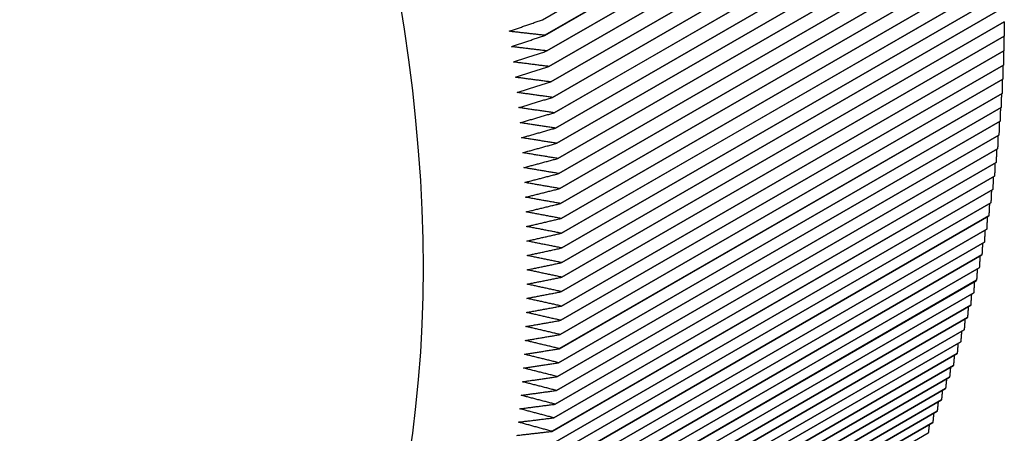
# Model space of a CAD drawing. Extents: x 30 to 41.1, y 2.6 to 9.8.
# Drawn here: x 36 to 36, y 8.7 to 8.7 of the extents above; entities that cross this region are included whole.
import ezdxf

# ---------------------------------------------------------------- set-up
doc = ezdxf.new("R2010")
doc.units = 0
doc.header["$MEASUREMENT"] = 0
doc.layers.add('1', color=1, linetype='Continuous', lineweight=30)
doc.layers.add('Visible Edges(ANSI)', color=7, linetype='Continuous', lineweight=30)

# ---------------------------------------------------------------- blocks, each defined once
blk = doc.blocks.new('A$C620D48E0')
at = {"layer": 'Visible Edges(ANSI)'}
for p, q in [((0.428743, 0.9752), (0.4317064, 0.9769112)), ((0.4317216, 0.9768064), (0.4287583, 0.9750953)), ((0.4287583, 0.9750952), (0.4317217, 0.9768063)), ((0.431736, 0.9767019), (0.4287726, 0.9749907)), ((0.4287727, 0.9749906), (0.431736, 0.9767018)), ((0.4317493, 0.9765977), (0.428786, 0.9748866)), ((0.428786, 0.9748865), (0.4317494, 0.9765976)), ((0.4317618, 0.9764939), (0.4287984, 0.9747828)), ((0.4287984, 0.9747827), (0.4317618, 0.9764938)), ((0.4317732, 0.9763906), (0.4288099, 0.9746794)), ((0.4288099, 0.9746793), (0.4317732, 0.9763905)), ((0.4317837, 0.9762876), (0.4288204, 0.9745764)), ((0.4288204, 0.9745763), (0.4317837, 0.9762875)), ((0.4317932, 0.976185), (0.4288299, 0.9744739)), ((0.4288299, 0.9744738), (0.4317933, 0.9761849)), ((0.4318018, 0.9760829), (0.4288385, 0.9743718)), ((0.4288385, 0.9743717), (0.4318018, 0.9760828)), ((0.4318094, 0.9759813), (0.4288461, 0.9742701)), ((0.4288461, 0.97427), (0.4318094, 0.9759812)), ((0.4318161, 0.9758801), (0.4288527, 0.9741689)), ((0.4288527, 0.9741688), (0.4318161, 0.97588)), ((0.4318217, 0.9757793), (0.4288584, 0.9740682)), ((0.4288584, 0.9740681), (0.4318217, 0.9757792)), ((0.4318265, 0.9756791), (0.4288631, 0.973968)), ((0.4288631, 0.9739679), (0.4318265, 0.975679)), ((0.4318302, 0.9755794), (0.4288669, 0.9738682)), ((0.4288669, 0.9738681), (0.4318302, 0.9755793)), ((0.431833, 0.9754802), (0.4288696, 0.973769)), ((0.4288696, 0.9737689), (0.431833, 0.9754801)), ((0.4318348, 0.9753815), (0.4288714, 0.9736703)), ((0.4288714, 0.9736702), (0.4318348, 0.9753814)), ((0.4318356, 0.9752833), (0.4288723, 0.9735722)), ((0.4288723, 0.9735721), (0.4318356, 0.9752832)), ((0.4318355, 0.9751857), (0.4288722, 0.9734746)), ((0.4288722, 0.9734745), (0.4318355, 0.9751856)), ((0.4318344, 0.9750887), (0.4288711, 0.9733776)), ((0.4288711, 0.9733775), (0.4318344, 0.9750886)), ((0.4318323, 0.9749923), (0.428869, 0.9732811)), ((0.428869, 0.973281), (0.4318323, 0.9749922)), ((0.4318293, 0.9748964), (0.428866, 0.9731853)), ((0.428866, 0.9731852), (0.4318293, 0.9748963)), ((0.4318253, 0.9748012), (0.428862, 0.97309)), ((0.428862, 0.9730899), (0.4318253, 0.9748011)), ((0.4318204, 0.9747065), (0.428857, 0.9729954)), ((0.428857, 0.9729953), (0.4318203, 0.9747064)), ((0.4318144, 0.9746125), (0.4288511, 0.9729014)), ((0.4288511, 0.9729013), (0.4318144, 0.9746124)), ((0.4318075, 0.9745192), (0.4288442, 0.972808)), ((0.4288442, 0.9728079), (0.4318075, 0.9745191)), ((0.4317997, 0.9744265), (0.4288363, 0.9727153)), ((0.4288363, 0.9727152), (0.4317997, 0.9744264)), ((0.4317908, 0.9743344), (0.4288275, 0.9726233)), ((0.4288275, 0.9726232), (0.4317908, 0.9743343)), ((0.4317811, 0.9742431), (0.4288177, 0.9725319)), ((0.4288177, 0.9725318), (0.431781, 0.974243)), ((0.4317703, 0.9741524), (0.428807, 0.9724413)), ((0.428807, 0.9724412), (0.4317703, 0.9741523)), ((0.4317586, 0.9740624), (0.4287953, 0.9723513)), ((0.4287953, 0.9723512), (0.4317586, 0.9740623)), ((0.4317459, 0.9739732), (0.4287826, 0.972262)), ((0.4287826, 0.972262), (0.4317459, 0.9739731)), ((0.428769, 0.9721734), (0.4317323, 0.9738846)), ((0.4317323, 0.9738846), (0.428769, 0.9721735)), ((0.4317177, 0.9737969), (0.4287544, 0.9720857)), ((0.4287544, 0.9720856), (0.4317177, 0.9737968)), ((0.4317022, 0.9737098), (0.4287389, 0.9719987)), ((0.4287389, 0.9719986), (0.4317022, 0.9737097)), ((0.4287224, 0.9719123), (0.4316857, 0.9736235)), ((0.4316857, 0.9736235), (0.4287224, 0.9719124)), ((0.4316683, 0.973538), (0.428705, 0.9718269)), ((0.428705, 0.9718268), (0.4316683, 0.9735379)), ((0.4316499, 0.9734533), (0.4286866, 0.9717422)), ((0.4286866, 0.9717421), (0.4316499, 0.9734532)), ((0.4316306, 0.9733694), (0.4286673, 0.9716582)), ((0.4286673, 0.9716582), (0.4316306, 0.9733693)), ((0.428647, 0.971575), (0.4316104, 0.9732862)), ((0.4316104, 0.9732862), (0.428647, 0.9715751)), ((0.4286258, 0.9714927), (0.4315892, 0.9732039)), ((0.4315892, 0.9732039), (0.4286258, 0.9714928)), ((0.431567, 0.9731225), (0.4286037, 0.9714113)), ((0.4286037, 0.9714112), (0.431567, 0.9731224)), ((0.431544, 0.9730418), (0.4285806, 0.9713307)), ((0.4285806, 0.9713306), (0.431544, 0.9730417)), ((0.43152, 0.972962), (0.4285566, 0.9712509)), ((0.4285566, 0.9712508), (0.43152, 0.9729619)), ((0.4314951, 0.9728831), (0.4285317, 0.9711719)), ((0.4285317, 0.9711719), (0.431495, 0.972883)), ((0.4314692, 0.972805), (0.4285059, 0.9710939)), ((0.4285059, 0.9710938), (0.4314692, 0.9728049)), ((0.4314425, 0.9727278), (0.4284791, 0.9710167)), ((0.4284791, 0.9710166), (0.4314424, 0.9727277)), ((0.4314148, 0.9726515), (0.4284514, 0.9709404)), ((0.4284514, 0.9709403), (0.4314147, 0.9726514)), ((0.4313862, 0.9725761), (0.4284228, 0.970865)), ((0.4284228, 0.9708649), (0.4313862, 0.972576)), ((0.4313567, 0.9725016), (0.4283933, 0.9707905)), ((0.4283933, 0.9707904), (0.4313566, 0.9725015)), ((0.4313263, 0.972428), (0.4283629, 0.9707169))]:
    blk.add_line(p, q, dxfattribs=at)
blk.add_ellipse((0.4210166, 0.9775354), major_axis=(0.004898, -0.0084824), ratio=0.577309, dxfattribs=at)
for centre, major_axis, start_param, end_param in [((0.4214815, 0.9778038), (-0.0052267, 0.0090516), 4.114215, 4.114226), ((0.4244448, 0.979515), (0.0052267, -0.0090517), 0.778061, 0.778072), ((0.4214814, 0.9778038), (-0.0052268, 0.0090517), 4.10277, 4.102781), ((0.4244448, 0.9795149), (0.0052267, -0.0090516), 0.766616, 0.766627), ((0.4214814, 0.9778038), (-0.0052267, 0.0090517), 4.091325, 4.091336), ((0.4244447, 0.979515), (0.0052268, -0.0090517), 0.755171, 0.755182), ((0.4214814, 0.9778038), (-0.0052268, 0.0090517), 4.07988, 4.079891), ((0.4244448, 0.979515), (0.0052267, -0.0090516), 0.743726, 0.743737), ((0.4214814, 0.9778038), (-0.0052267, 0.0090516), 4.068436, 4.068447), ((0.4244447, 0.979515), (0.0052268, -0.0090517), 0.732282, 0.732293), ((0.4214814, 0.9778038), (-0.0052268, 0.0090517), 4.056991, 4.057002), ((0.4244448, 0.9795149), (0.0052267, -0.0090516), 0.720837, 0.720848), ((0.4244448, 0.9795149), (0.0052267, -0.0090516), 0.709392, 0.709403), ((0.4214814, 0.9778038), (-0.0052267, 0.0090517), 4.045546, 4.045557), ((0.4214814, 0.9778038), (-0.0052267, 0.0090517), 4.034101, 4.034112), ((0.4244448, 0.979515), (0.0052268, -0.0090517), 0.697947, 0.697958), ((0.4244448, 0.9795149), (0.0052267, -0.0090516), 0.686502, 0.686513), ((0.4214815, 0.9778038), (-0.0052267, 0.0090516), 4.022656, 4.022667), ((0.4244448, 0.979515), (0.0052267, -0.0090516), 0.675058, 0.675069), ((0.4214814, 0.9778038), (-0.0052267, 0.0090517), 4.011212, 4.011223), ((0.4244448, 0.979515), (0.0052267, -0.0090517), 0.663613, 0.663624), ((0.4214815, 0.9778038), (-0.0052267, 0.0090516), 3.999767, 3.999778), ((0.4244447, 0.979515), (0.0052268, -0.0090517), 0.652168, 0.652179), ((0.4214815, 0.9778038), (-0.0052267, 0.0090516), 3.988322, 3.988333), ((0.4244448, 0.979515), (0.0052268, -0.0090517), 0.640723, 0.640734), ((0.4214814, 0.9778038), (-0.0052268, 0.0090517), 3.976877, 3.976888), ((0.4244447, 0.979515), (0.0052268, -0.0090517), 0.629279, 0.62929), ((0.4244448, 0.979515), (0.0052267, -0.0090517), 0.617834, 0.617845), ((0.4214814, 0.9778039), (-0.0052268, 0.0090517), 3.965433, 3.965444), ((0.4214815, 0.9778038), (-0.0052267, 0.0090516), 3.953988, 3.953999), ((0.4244448, 0.979515), (0.0052267, -0.0090517), 0.606389, 0.6064), ((0.4244448, 0.979515), (0.0052268, -0.0090517), 0.594944, 0.594955), ((0.4214815, 0.9778038), (-0.0052267, 0.0090516), 3.942543, 3.942554), ((0.4244448, 0.9795149), (0.0052267, -0.0090516), 0.583499, 0.58351), ((0.4214814, 0.9778038), (-0.0052267, 0.0090517), 3.931098, 3.931109), ((0.4244448, 0.9795149), (0.0052267, -0.0090516), 0.572055, 0.572066), ((0.4214814, 0.9778038), (-0.0052267, 0.0090517), 3.919653, 3.919664), ((0.4244447, 0.979515), (0.0052268, -0.0090517), 0.56061, 0.560621), ((0.4214815, 0.9778038), (-0.0052267, 0.0090516), 3.908209, 3.90822), ((0.4244447, 0.979515), (0.0052268, -0.0090517), 0.549165, 0.549176), ((0.4244447, 0.979515), (0.0052268, -0.0090517), 0.53772, 0.537731), ((0.4214814, 0.9778039), (-0.0052268, 0.0090517), 3.896764, 3.896775), ((0.4214815, 0.9778038), (-0.0052267, 0.0090516), 3.885319, 3.88533), ((0.4244448, 0.979515), (0.0052267, -0.0090517), 0.526276, 0.526287), ((0.4214814, 0.9778038), (-0.0052267, 0.0090516), 3.873874, 3.873885), ((0.4244448, 0.9795149), (0.0052267, -0.0090516), 0.514831, 0.514842), ((0.4244448, 0.9795149), (0.0052267, -0.0090516), 0.503386, 0.503397), ((0.4214814, 0.9778038), (-0.0052267, 0.0090516), 3.862429, 3.86244), ((0.4244448, 0.9795149), (0.0052267, -0.0090516), 0.491941, 0.491952), ((0.4214814, 0.9778038), (-0.0052267, 0.0090516), 3.850985, 3.850996), ((0.4244448, 0.9795149), (0.0052267, -0.0090516), 0.480496, 0.480507), ((0.4214814, 0.9778038), (-0.0052267, 0.0090517), 3.83954, 3.839551), ((0.4244448, 0.9795149), (0.0052267, -0.0090516), 0.469052, 0.469063), ((0.4214815, 0.9778038), (-0.0052267, 0.0090516), 3.828095, 3.828106), ((0.4244448, 0.9795149), (0.0052267, -0.0090516), 0.457607, 0.457618), ((0.4244448, 0.979515), (0.0052268, -0.0090517), 0.446162, 0.446173), ((0.4214814, 0.9778038), (-0.0052267, 0.0090517), 3.81665, 3.816661), ((0.4244447, 0.979515), (0.0052268, -0.0090517), 0.434717, 0.434728), ((0.4214815, 0.9778038), (-0.0052267, 0.0090516), 3.805206, 3.805217), ((0.4244448, 0.9795149), (0.0052267, -0.0090516), 0.423273, 0.423284), ((0.4214814, 0.9778039), (-0.0052268, 0.0090517), 3.793761, 3.793772), ((0.4244448, 0.979515), (0.0052267, -0.0090517), 0.411828, 0.411839)]:
    blk.add_ellipse(centre, major_axis=major_axis, ratio=0.577309, start_param=start_param, end_param=end_param, dxfattribs=at)
for points, weights in [([(0.4285203, 0.9751223), (0.4286307, 0.9751608), (0.428743, 0.9752)], [1, 1.00003548137, 1]), ([(0.4318348, 0.9751852), (0.4318346, 0.9751372), (0.4318344, 0.9750887)], [1.00001770771, 1.0000185057, 1]), ([(0.4287583, 0.9750953), (0.4286383, 0.9751088), (0.4285203, 0.9751223)], [1, 1.00003548128, 1]), ([(0.4285349, 0.9750192), (0.4286456, 0.9750568), (0.4287583, 0.9750952)], [1, 1.00003548122, 1]), ([(0.431833, 0.9750878), (0.4318327, 0.9750402), (0.4318323, 0.9749923)], [1.00001772907, 1.00001819313, 1]), ([(0.4287726, 0.9749907), (0.4286527, 0.9750051), (0.4285349, 0.9750192)], [1, 1.00003548136, 1]), ([(0.4285485, 0.9749165), (0.4286596, 0.9749532), (0.4287727, 0.9749906)], [1, 1.00003548121, 1]), ([(0.4318302, 0.9749909), (0.4318298, 0.9749439), (0.4318293, 0.9748964)], [1.0000177395, 1.00001788384, 1]), ([(0.428786, 0.9748866), (0.4286662, 0.9749016), (0.4285485, 0.9749165)], [1, 1.00003548136, 1]), ([(0.4285612, 0.9748142), (0.4286726, 0.97485), (0.428786, 0.9748865)], [1, 1.00003548119, 1]), ([(0.4318265, 0.9748947), (0.4318259, 0.9748481), (0.4318253, 0.9748012)], [1.00001773911, 1.00001757748, 1]), ([(0.4287984, 0.9747828), (0.4286788, 0.9747986), (0.4285612, 0.9748142)], [1, 1.00003548138, 1]), ([(0.4285729, 0.9747122), (0.4286847, 0.9747471), (0.4287984, 0.9747827)], [1, 1.0000354813, 1]), ([(0.4318218, 0.974799), (0.4318211, 0.974753), (0.4318204, 0.9747065)], [1.0000177284, 1.00001727412, 1]), ([(0.4288099, 0.9746794), (0.4286904, 0.9746959), (0.4285729, 0.9747122)], [1, 1.00003548132, 1]), ([(0.4285837, 0.9746107), (0.4286959, 0.9746447), (0.4288099, 0.9746793)], [1, 1.00003548129, 1]), ([(0.4318161, 0.974704), (0.4318153, 0.9746584), (0.4318144, 0.9746125)], [1.00001770749, 1.00001697349, 1]), ([(0.4288204, 0.9745764), (0.4287011, 0.9745937), (0.4285837, 0.9746107)], [1, 1.00003548131, 1]), ([(0.4318094, 0.9746095), (0.4318085, 0.9745645), (0.4318075, 0.9745192)], [1.00001767669, 1.0000166755, 1]), ([(0.4285936, 0.9745095), (0.428706, 0.9745426), (0.4288204, 0.9745763)], [1, 1.0000354812, 1]), ([(0.4288299, 0.9744739), (0.4287107, 0.9744918), (0.4285936, 0.9745095)], [1, 1.00003548135, 1]), ([(0.4286025, 0.9744088), (0.4287152, 0.974441), (0.4288299, 0.9744738)], [1, 1.00003548128, 1]), ([(0.4318018, 0.9745158), (0.4318008, 0.9744713), (0.4317997, 0.9744265)], [1.0000176363, 1.00001638009, 1]), ([(0.4288385, 0.9743718), (0.4287195, 0.9743904), (0.4286025, 0.9744088)], [1, 1.0000354813, 1]), ([(0.4317932, 0.9744227), (0.4317921, 0.9743787), (0.4317908, 0.9743344)], [1.00001758655, 1.00001608715, 1]), ([(0.4286105, 0.9743085), (0.4287235, 0.9743398), (0.4288385, 0.9743717)], [1, 1.00003548126, 1]), ([(0.4288461, 0.9742701), (0.4287273, 0.9742894), (0.4286105, 0.9743085)], [1, 1.00003548127, 1]), ([(0.4317837, 0.9743302), (0.4317824, 0.9742868), (0.4317811, 0.9742431)], [1.00001752758, 1.00001579649, 1]), ([(0.4286175, 0.9742087), (0.4287308, 0.9742391), (0.4288461, 0.97427)], [1, 1.00003548127, 1]), ([(0.4288527, 0.9741689), (0.4287341, 0.9741889), (0.4286175, 0.9742087)], [1, 1.00003548126, 1]), ([(0.4317732, 0.9742384), (0.4317718, 0.9741956), (0.4317703, 0.9741524)], [1.00001745973, 1.00001550814, 1]), ([(0.4286235, 0.9741093), (0.4287372, 0.9741388), (0.4288527, 0.9741688)], [1, 1.00003548137, 1]), ([(0.4317617, 0.9741473), (0.4317602, 0.974105), (0.4317586, 0.9740624)], [1.000017383, 1.00001522183, 1]), ([(0.4288584, 0.9740682), (0.42874, 0.9740889), (0.4286235, 0.9741093)], [1, 1.00003548127, 1]), ([(0.4286286, 0.9740104), (0.4287426, 0.974039), (0.4288584, 0.9740681)], [1, 1.0000354812, 1]), ([(0.4288631, 0.973968), (0.4287449, 0.9739893), (0.4286286, 0.9740104)], [1, 1.00003548131, 1]), ([(0.4317493, 0.9740569), (0.4317476, 0.9740152), (0.4317459, 0.9739732)], [1.00001729776, 1.00001493762, 1]), ([(0.4286328, 0.973912), (0.428747, 0.9739397), (0.4288631, 0.9739679)], [1, 1.00003548117, 1]), ([(0.4317359, 0.9739673), (0.4317341, 0.9739261), (0.4317323, 0.9738846)], [1.00001720413, 1.0000146554, 1]), ([(0.4288669, 0.9738682), (0.4287488, 0.9738902), (0.4286328, 0.973912)], [1, 1.00003548133, 1]), ([(0.4317215, 0.9738783), (0.4317196, 0.9738377), (0.4317177, 0.9737969)], [1.00001710216, 1.00001437497, 1]), ([(0.428636, 0.9738141), (0.4287505, 0.9738409), (0.4288669, 0.9738681)], [1, 1.00003548119, 1]), ([(0.4288696, 0.973769), (0.4287518, 0.9737917), (0.428636, 0.9738141)], [1, 1.00003548128, 1]), ([(0.4286383, 0.9737167), (0.428753, 0.9737426), (0.4288696, 0.9737689)], [1, 1.0000354813, 1]), ([(0.4317062, 0.9737901), (0.4317042, 0.9737501), (0.4317022, 0.9737098)], [1.00001699204, 1.0000140963, 1]), ([(0.4288714, 0.9736703), (0.4287539, 0.9736937), (0.4286383, 0.9737167)], [1, 1.00003548123, 1]), ([(0.4316899, 0.9737026), (0.4316878, 0.9736632), (0.4316857, 0.9736235)], [1.00001687385, 1.00001381925, 1]), ([(0.4286396, 0.9736198), (0.4287545, 0.9736448), (0.4288714, 0.9736702)], [1, 1.00003548128, 1]), ([(0.4288723, 0.9735722), (0.428755, 0.9735961), (0.4286396, 0.9736198)], [1, 1.00003548131, 1]), ([(0.4316727, 0.9736159), (0.4316705, 0.9735771), (0.4316683, 0.973538)], [1.00001674783, 1.00001354384, 1]), ([(0.4286399, 0.9735235), (0.4287551, 0.9735476), (0.4288723, 0.9735721)], [1, 1.00003548124, 1]), ([(0.4288722, 0.9734746), (0.4287551, 0.9734992), (0.4286399, 0.9735235)], [1, 1.00003548118, 1]), ([(0.4316545, 0.97353), (0.4316522, 0.9734918), (0.4316499, 0.9734533)], [1.00001661405, 1.00001326996, 1]), ([(0.4286393, 0.9734277), (0.4287548, 0.9734509), (0.4288722, 0.9734745)], [1, 1.00003548132, 1]), ([(0.4288711, 0.9733776), (0.4287542, 0.9734028), (0.4286393, 0.9734277)], [1, 1.00003548138, 1]), ([(0.4316354, 0.9734448), (0.431633, 0.9734072), (0.4316306, 0.9733694)], [1.00001647245, 1.00001299741, 1]), ([(0.4286378, 0.9733325), (0.4287534, 0.9733548), (0.4288711, 0.9733775)], [1, 1.00003548123, 1]), ([(0.4316153, 0.9733605), (0.4316129, 0.9733235), (0.4316104, 0.9732862)], [1.00001632334, 1.00001272626, 1]), ([(0.428869, 0.9732811), (0.4287524, 0.973307), (0.4286378, 0.9733325)], [1, 1.00003548132, 1]), ([(0.4286353, 0.9732378), (0.4287511, 0.9732592), (0.428869, 0.973281)], [1, 1.00003548145, 1]), ([(0.428866, 0.9731853), (0.4287496, 0.9732117), (0.4286353, 0.9732378)], [1, 1.00003548131, 1]), ([(0.4315943, 0.9732769), (0.4315917, 0.9732405), (0.4315892, 0.9732039)], [1.00001616662, 1.00001245632, 1]), ([(0.4286318, 0.9731438), (0.4287479, 0.9731643), (0.428866, 0.9731852)], [1, 1.00003548123, 1]), ([(0.4315723, 0.9731941), (0.4315697, 0.9731584), (0.431567, 0.9731225)], [1.00001600245, 1.00001218757, 1]), ([(0.4286274, 0.9730503), (0.4287437, 0.9730699), (0.428862, 0.9730899)], [1, 1.00003548129, 1]), ([(0.428862, 0.97309), (0.4287459, 0.9731171), (0.4286318, 0.9731438)], [1, 1.00003548131, 1]), ([(0.4315494, 0.9731122), (0.4315467, 0.9730771), (0.431544, 0.9730418)], [1.00001583081, 1.00001191989, 1]), ([(0.428857, 0.9729954), (0.4287412, 0.973023), (0.4286274, 0.9730503)], [1, 1.0000354813, 1]), ([(0.4315256, 0.9730311), (0.4315228, 0.9729967), (0.43152, 0.972962)], [1.00001565186, 1.00001165327, 1]), ([(0.428622, 0.9729575), (0.4287385, 0.9729762), (0.428857, 0.9729953)], [1, 1.00003548134, 1]), ([(0.4288511, 0.9729014), (0.4287356, 0.9729296), (0.428622, 0.9729575)], [1, 1.00003548134, 1]), ([(0.4286157, 0.9728653), (0.4287324, 0.9728831), (0.4288511, 0.9729013)], [1, 1.00003548119, 1]), ([(0.4315008, 0.9729509), (0.431498, 0.9729171), (0.4314951, 0.9728831)], [1.00001546561, 1.00001138762, 1]), ([(0.4288442, 0.972808), (0.428729, 0.9728369), (0.4286157, 0.9728653)], [1, 1.00003548127, 1]), ([(0.4314751, 0.9728715), (0.4314722, 0.9728383), (0.4314692, 0.972805)], [1.00001527195, 1.00001112278, 1]), ([(0.4286085, 0.9727737), (0.4287253, 0.9727907), (0.4288442, 0.9728079)], [1, 1.0000354814, 1]), ([(0.4288363, 0.9727153), (0.4287214, 0.9727447), (0.4286085, 0.9727737)], [1, 1.00003548134, 1]), ([(0.4314485, 0.972793), (0.4314455, 0.9727605), (0.4314425, 0.9727278)], [1.00001507102, 1.00001085874, 1]), ([(0.4286003, 0.9726828), (0.4287173, 0.9726989), (0.4288363, 0.9727152)], [1, 1.00003548136, 1]), ([(0.4314209, 0.9727153), (0.4314179, 0.9726835), (0.4314148, 0.9726515)], [1.0000148629, 1.00001059549, 1]), ([(0.4288275, 0.9726233), (0.4287129, 0.9726532), (0.4286003, 0.9726828)], [1, 1.00003548136, 1]), ([(0.4313924, 0.9726385), (0.4313893, 0.9726074), (0.4313862, 0.9725761)], [1.00001464742, 1.00001033282, 1]), ([(0.4285911, 0.9725925), (0.4287083, 0.9726077), (0.4288275, 0.9726232)], [1, 1.0000354813, 1]), ([(0.4288177, 0.9725319), (0.4287034, 0.9725624), (0.4285911, 0.9725925)], [1, 1.0000354813, 1]), ([(0.431363, 0.9725627), (0.4313599, 0.9725322), (0.4313567, 0.9725016)], [1.00001442466, 1.00001007073, 1]), ([(0.428581, 0.972503), (0.4286984, 0.9725173), (0.4288177, 0.9725318)], [1, 1.0000354813, 1]), ([(0.428807, 0.9724413), (0.428693, 0.9724723), (0.428581, 0.972503)], [1, 1.00003548124, 1]), ([(0.4285699, 0.9724141), (0.4286875, 0.9724275), (0.428807, 0.9724412)], [1, 1.00003548123, 1]), ([(0.4313327, 0.9724877), (0.4313295, 0.9724579), (0.4313263, 0.972428)], [1.00001419465, 1.00000980918, 1])]:
    blk.add_rational_spline(points, weights, degree=2, dxfattribs=at)

msp = doc.modelspace()

# ---------------------------------------------------------------- block references
at = {"layer": '1', "color": 7}
msp.add_blockref('A$C620D48E0', (35.5324932, 7.7082491), dxfattribs=at)

doc.saveas('drawing.dxf')
